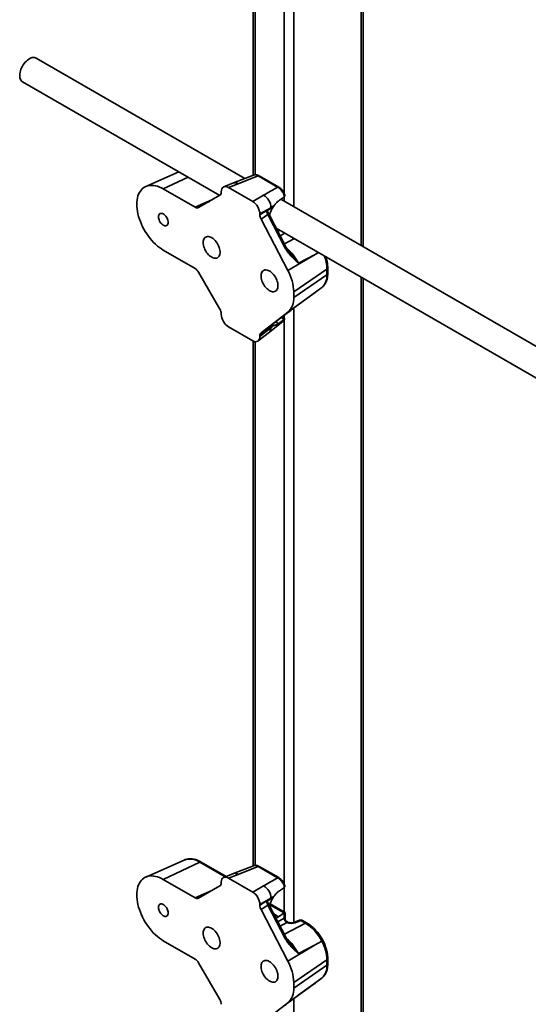
# Model space of a CAD drawing. Units: inches. Extents: x 0.2 to 8.4, y 0.1 to 10.9.
# Drawn here: x 6.3 to 6.9, y 8.1 to 9.2 of the extents above; entities that cross this region are included whole.
import ezdxf

# ---------------------------------------------------------------- set-up
doc = ezdxf.new("R2010")
doc.units = ezdxf.units.IN
doc.header["$MEASUREMENT"] = 0

msp = doc.modelspace()

# ---------------------------------------------------------------- linework, layer by layer
at = {"color": 8, "linetype": 'Continuous', "lineweight": 35}
for p, q in [((6.7279939, 9.50439724), (6.7279939, 8.98660141)), ((6.60645993, 9.47888448), (6.60645993, 9.06766687)), ((6.63960555, 9.45974992), (6.63960555, 9.04677378)), ((6.6506541, 9.45974992), (6.6506541, 9.03124872)), ((6.52978234, 9.06494313), (6.50149876, 9.05147278)), ((6.53788914, 9.03046507), (6.55695545, 9.03884308)), ((6.55235563, 9.03643385), (6.5541447, 9.03721993)), ((6.55273932, 9.03640841), (6.55254789, 9.03632419)), ((6.55254789, 9.03632419), (6.55257078, 9.03631098)), ((6.63960555, 9.0422928), (6.63960555, 9.03762691)), ((6.63267061, 9.00280998), (6.63504116, 9.0041785)), ((6.6405449, 9.00100123), (6.63521385, 8.99792372)), ((6.6399923, 8.98874313), (6.65145057, 8.99470553)), ((6.67918279, 8.97869606), (6.67513049, 8.9764494)), ((6.7279939, 8.95051798), (6.7279939, 7.36097761)), ((6.6506541, 8.91488545), (6.6506541, 8.21121195)), ((6.63316838, 8.89731167), (6.62999851, 8.8991416)), ((6.63992504, 8.90218114), (6.63652392, 8.90414456)), ((6.63960555, 8.90650718), (6.63960555, 8.90335611)), ((6.63960555, 8.90114813), (6.63960555, 8.25574992)), ((6.60645993, 8.87658769), (6.60645993, 8.27664295)), ((6.57225812, 8.26350457), (6.54317153, 8.2802959)), ((6.53788914, 8.23944115), (6.55695545, 8.24781916)), ((6.55235563, 8.24540987), (6.5541447, 8.24619601)), ((6.55273932, 8.24538443), (6.55254789, 8.24530033)), ((6.55254789, 8.24530033), (6.55257078, 8.24528712)), ((6.63960555, 8.25126888), (6.63960555, 8.22350157)), ((6.63973107, 8.22210829), (6.62329473, 8.23159679)), ((6.63342987, 8.21777316), (6.62788973, 8.22097142)), ((6.63267061, 8.21178613), (6.63995075, 8.21598872)), ((6.64270237, 8.21122276), (6.63521385, 8.20689986)), ((6.6399923, 8.19771921), (6.66432456, 8.21038071)), ((6.6506541, 8.12386153), (6.6506541, 7.31633029))]:
    msp.add_line(p, q, dxfattribs=at)
at = {"color": 7, "linetype": 'Continuous', "lineweight": 35}
for p, q in [((6.73028212, 8.98528042), (6.73028212, 9.50758633)), ((6.6041717, 9.48207358), (6.6041717, 9.06706311)), ((6.59491909, 9.06342388), (6.35601208, 9.20134196)), ((6.34038835, 9.17427793), (6.56597315, 9.04405059)), ((6.51922297, 9.0710389), (6.4813866, 9.05429617)), ((6.58196043, 9.05832698), (6.57073355, 9.05393163)), ((6.5869548, 9.05736399), (6.57604489, 9.05309284)), ((6.6047422, 9.06728749), (6.58195901, 9.05832639)), ((6.63228346, 9.05355512), (6.60999088, 9.06642435)), ((6.63356764, 9.05360497), (6.61127505, 9.0664742)), ((6.50149876, 9.05147278), (6.53788914, 9.03046507)), ((6.56779002, 9.04773202), (6.56779002, 9.04832578)), ((6.57604489, 9.05309284), (6.60372932, 9.03711096)), ((6.54178052, 9.0300799), (6.56617815, 9.04416898)), ((6.60372932, 9.03711096), (6.61622675, 9.04432532)), ((7.24678316, 8.68711077), (6.63601334, 9.03970068)), ((6.63992504, 9.04252403), (6.64011753, 9.04268284)), ((6.62448162, 9.03002739), (6.61198419, 9.02281303)), ((6.61198419, 9.02194215), (6.62448162, 9.03002739)), ((6.62760526, 9.03145915), (6.61979319, 9.02640516)), ((6.62819991, 9.03232855), (6.62760526, 9.03145915)), ((6.61198419, 9.02281303), (6.61198419, 9.02194215)), ((6.62109445, 9.0220674), (6.61331334, 9.01703338)), ((6.61331334, 9.01703338), (6.64398299, 8.9581088)), ((6.64106042, 8.98370749), (6.62109445, 9.0220674)), ((6.64219762, 8.98450614), (6.62223166, 9.02286604)), ((6.63063415, 9.00672259), (7.21783722, 8.66773747)), ((6.53788914, 8.96029362), (6.50149876, 8.98130134)), ((6.67513049, 8.9764494), (6.64398299, 8.9581088)), ((6.67513049, 8.9764494), (6.65613427, 8.96656454)), ((6.56617815, 8.91392791), (6.54178052, 8.95618578)), ((6.68868097, 8.95963306), (6.65065409, 8.93347115)), ((6.68868097, 8.9532538), (6.68868097, 8.95963306)), ((6.68959486, 8.9547033), (6.68959486, 8.96108257)), ((6.68868097, 8.9532538), (6.65065409, 8.92709189)), ((6.73028212, 7.3641667), (6.73028212, 8.94919699)), ((6.67513049, 8.93289008), (6.64398299, 8.91015641)), ((6.65065409, 8.93347115), (6.65065409, 8.92709189)), ((6.65591498, 8.9188421), (6.68289152, 8.93855851)), ((6.65613427, 8.91900615), (6.67513049, 8.93289008)), ((6.68288637, 8.93856681), (6.6831241, 8.93873212)), ((6.65606339, 8.9189566), (6.65593381, 8.91886209)), ((6.56779002, 8.90790996), (6.56779002, 8.90850372)), ((6.64398299, 8.91015641), (6.61331334, 8.88664238)), ((6.62109445, 8.89231494), (6.64106042, 8.90762264)), ((6.62281673, 8.88756992), (6.63865964, 8.90017725)), ((6.64044061, 8.90287406), (6.63726099, 8.90470961)), ((6.64011753, 8.90231241), (6.63992504, 8.90218114)), ((6.640426, 8.90284682), (6.64055665, 8.90273164)), ((6.60372932, 8.87763028), (6.57604489, 8.89361215)), ((6.62448162, 8.89237893), (6.61198419, 8.88326809)), ((6.61198419, 8.88239721), (6.62448162, 8.89237893)), ((6.61331334, 8.88664238), (6.62109445, 8.89231494)), ((6.61979319, 8.8894955), (6.62760526, 8.89519055)), ((6.62760526, 8.89519055), (6.62819991, 8.89519218)), ((6.6041717, 8.87738846), (6.6041717, 8.27603919)), ((6.61005451, 8.87737671), (6.62281792, 8.88757089)), ((6.61198419, 8.88326809), (6.61198419, 8.88239721)), ((6.52547275, 8.28278053), (6.4813866, 8.26327231)), ((6.54317153, 8.2802959), (6.50149876, 8.26044887)), ((6.57334711, 8.26393091), (6.54488376, 8.28036245)), ((6.6047422, 8.27626357), (6.58195901, 8.26730247)), ((6.63228346, 8.2625312), (6.60999088, 8.27540043)), ((6.63356764, 8.26258111), (6.61127505, 8.27545034)), ((6.50149876, 8.26044887), (6.53788914, 8.23944115)), ((6.56779002, 8.25670816), (6.56779002, 8.25730186)), ((6.58196043, 8.26730307), (6.57073355, 8.26290771)), ((6.5869548, 8.26634013), (6.57604489, 8.26206886)), ((6.57604489, 8.26206886), (6.60372932, 8.24608698)), ((6.54178052, 8.23905604), (6.56617815, 8.25314506)), ((6.60372932, 8.24608698), (6.61622675, 8.2533014)), ((6.63992504, 8.25150011), (6.64011753, 8.25165892)), ((6.62448162, 8.23900353), (6.61198419, 8.23178911)), ((6.61198419, 8.23091829), (6.62448162, 8.23900353)), ((6.62760526, 8.24043523), (6.61979319, 8.23538124)), ((6.62819991, 8.24130469), (6.62760526, 8.24043523)), ((6.61198419, 8.23178911), (6.61198419, 8.23091829)), ((6.62109445, 8.23104348), (6.61331334, 8.22600946)), ((6.61331334, 8.22600946), (6.64398299, 8.16708494)), ((6.64106042, 8.19268357), (6.62109445, 8.23104348)), ((6.64219762, 8.19348216), (6.62223166, 8.23184212)), ((6.64086463, 8.22277476), (6.62366318, 8.23270494)), ((6.63995075, 8.21598872), (6.63995075, 8.22224733)), ((6.64086463, 8.21559407), (6.64086463, 8.22277476)), ((6.63342987, 8.21777316), (6.63973107, 8.22210829)), ((6.64358514, 8.21176816), (6.64281792, 8.21221106)), ((6.65728534, 8.21380428), (6.65075417, 8.21124726)), ((6.65895013, 8.2134833), (6.65241895, 8.21092634)), ((6.66432456, 8.21038071), (6.65895013, 8.2134833)), ((6.66603679, 8.21044726), (6.66066236, 8.21354985)), ((6.53788914, 8.16926964), (6.50149876, 8.19027736)), ((6.68299857, 8.18978772), (6.68299787, 8.18978733)), ((6.67513049, 8.18542548), (6.64398299, 8.16708494)), ((6.67513049, 8.18542548), (6.65613427, 8.17554062)), ((6.68868097, 8.16860909), (6.65065409, 8.14244718)), ((6.68868097, 8.16222988), (6.68868097, 8.16860909)), ((6.68959486, 8.16367938), (6.68959486, 8.17005859)), ((6.56617815, 8.12290399), (6.54178052, 8.16516192)), ((6.68868097, 8.16222988), (6.65065409, 8.13606797)), ((6.65591498, 8.12781812), (6.68289152, 8.14753459)), ((6.68288637, 8.14754289), (6.6831241, 8.1477082)), ((6.67513049, 8.14186611), (6.64398299, 8.11913255)), ((6.65065409, 8.14244718), (6.65065409, 8.13606797)), ((6.65613427, 8.12798229), (6.67513049, 8.14186611)), ((6.65606339, 8.12793262), (6.65593381, 8.12783823)), ((6.64398299, 8.11913255), (6.61331334, 8.0956184))]:
    msp.add_line(p, q, dxfattribs=at)
at = {"color": 7, "linetype": 'Continuous', "lineweight": 35, "flags": 128}
for points in [[(6.35601208, 9.20134196), (6.35510247, 9.20175695), (6.35398997, 9.20201866), (6.3527897, 9.20206502), (6.35151986, 9.2018953), (6.35019969, 9.20151198), (6.34884922, 9.20092099), (6.34748891, 9.20013126), (6.34613939, 9.19915472), (6.34482109, 9.19800627), (6.34355403, 9.1967032), (6.3423574, 9.19526535), (6.34124934, 9.19371444), (6.34024664, 9.19207407), (6.33936452, 9.19036904), (6.33861633, 9.1886253), (6.33801343, 9.18686913), (6.33756494, 9.18512715), (6.33727768, 9.1834259), (6.337156, 9.18179113), (6.33720172, 9.1802475), (6.33741418, 9.17881869), (6.33779014, 9.17752606), (6.33832391, 9.17638932), (6.33900739, 9.17542571), (6.33983023, 9.17464985), (6.34038835, 9.17427793)], [(6.50149876, 8.98130134), (6.49922819, 8.98271019), (6.49697033, 8.98430739), (6.4947378, 8.98608398), (6.49254307, 8.98803012), (6.49039842, 8.99013477), (6.48831585, 8.99238621), (6.48630701, 8.99477185), (6.48438313, 8.9972785), (6.48255496, 8.99989193), (6.48083273, 9.00259761), (6.47922608, 9.00538041), (6.47774399, 9.00822482), (6.47639474, 9.01111482), (6.47518588, 9.0140343), (6.47412417, 9.01696693), (6.47321556, 9.01989631), (6.47246512, 9.02280613), (6.47187704, 9.02567994), (6.47145462, 9.02850195), (6.47120022, 9.03125606), (6.47111526, 9.03392708), (6.47120022, 9.03650002), (6.47145462, 9.03896041), (6.47187704, 9.04129457), (6.47246512, 9.04348952), (6.47321556, 9.0455329), (6.47412417, 9.04741323), (6.47518588, 9.04912003), (6.47639474, 9.0506438), (6.47774399, 9.05197598), (6.47922608, 9.05310909), (6.48083273, 9.054037), (6.48255496, 9.05475424), (6.48438313, 9.05525691), (6.48630701, 9.05554217), (6.48831585, 9.05560858), (6.49039842, 9.05545554), (6.49254307, 9.05508403), (6.4947378, 9.05449618), (6.49697033, 9.05369514), (6.49922819, 9.05268547), (6.50149876, 9.05147278)], [(6.50704513, 9.01318521), (6.50696087, 9.01434605), (6.50671064, 9.0155688), (6.50630206, 9.01681651), (6.50574752, 9.01805122), (6.5050639, 9.0192352), (6.50427194, 9.02033273), (6.50339573, 9.0213104), (6.50246187, 9.02213848), (6.50149876, 9.02279184), (6.50053564, 9.02325047), (6.49960179, 9.0235006), (6.49872557, 9.02353458), (6.49793362, 9.02335142), (6.49724999, 9.02295674), (6.49669546, 9.02236227), (6.49628688, 9.02158631), (6.49603665, 9.02065246), (6.49595239, 9.01958891), (6.49603665, 9.01842808), (6.49628688, 9.01720521), (6.49669546, 9.0159575), (6.49724999, 9.0147229), (6.49793362, 9.01353881), (6.49872557, 9.01244128), (6.49960179, 9.01146361), (6.50053564, 9.01063565), (6.50149876, 9.00998229), (6.50246187, 9.00952366), (6.50339573, 9.00927341), (6.50427194, 9.00923943), (6.5050639, 9.00942259), (6.50574752, 9.00981738), (6.50630206, 9.01041173), (6.50671064, 9.0111877), (6.50696087, 9.01212166), (6.50704513, 9.01318521)], [(6.547074, 8.99007704), (6.54716026, 8.98853925), (6.54741749, 8.98692934), (6.54784112, 8.98527596), (6.54842357, 8.98360873), (6.54915445, 8.98195737), (6.55002072, 8.98035119), (6.55100692, 8.97881901), (6.55209546, 8.97738824), (6.55326691, 8.9760842), (6.55450036, 8.97493036), (6.5557738, 8.9739472), (6.55706451, 8.97315215), (6.55834946, 8.9725597), (6.55960571, 8.97218022), (6.56081085, 8.97202043), (6.56194337, 8.97208339), (6.56298307, 8.97236772), (6.56391138, 8.97286856), (6.56471174, 8.97357691), (6.56536988, 8.97448007), (6.56587404, 8.97556205), (6.56621523, 8.97680337), (6.56638736, 8.97818206), (6.56638736, 8.97967328), (6.56621523, 8.9812507), (6.56587404, 8.98288596), (6.56536988, 8.98454991), (6.56471174, 8.98621293), (6.56391138, 8.98784537), (6.56298307, 8.98941802), (6.56194337, 8.99090287), (6.56081085, 8.99227329), (6.55960571, 8.99350504), (6.55834946, 8.994576), (6.55706451, 8.995467), (6.5557738, 8.9961623), (6.55450036, 8.99664942), (6.55326691, 8.99691957), (6.55209546, 8.99696818), (6.55100692, 8.99679408), (6.55002072, 8.99640055), (6.54915445, 8.99579468), (6.54842357, 8.99498705), (6.54784112, 8.9939923), (6.54741749, 8.99282814), (6.54716026, 8.99151523), (6.547074, 8.99007704)], [(6.63270021, 8.94064608), (6.63261395, 8.94218386), (6.63235672, 8.94379377), (6.6319331, 8.94544703), (6.63135065, 8.94711426), (6.63061977, 8.94876575), (6.62975349, 8.9503718), (6.62876729, 8.95190398), (6.62767875, 8.95333488), (6.6265073, 8.95463879), (6.62527385, 8.95579275), (6.62400041, 8.95677591), (6.6227097, 8.95757085), (6.62142475, 8.95816341), (6.6201685, 8.95854289), (6.61896336, 8.95870256), (6.61783084, 8.95863972), (6.61679114, 8.95835527), (6.61586283, 8.95785443), (6.61506247, 8.95714608), (6.61440433, 8.95624293), (6.61390017, 8.95516107), (6.61355898, 8.95391974), (6.61338685, 8.95254106), (6.61338685, 8.95104983), (6.61355898, 8.94947241), (6.61390017, 8.94783715), (6.61440433, 8.94617308), (6.61506247, 8.94451006), (6.61586283, 8.94287762), (6.61679114, 8.94130498), (6.61783084, 8.93982024), (6.61896336, 8.9384497), (6.6201685, 8.93721807), (6.62142475, 8.93614711), (6.6227097, 8.93525599), (6.62400041, 8.93456082), (6.62527385, 8.93407369), (6.6265073, 8.93380342), (6.62767875, 8.93375493), (6.62876729, 8.93392891), (6.62975349, 8.93432244), (6.63061977, 8.93492844), (6.63135065, 8.93573594), (6.6319331, 8.93673069), (6.63235672, 8.93789497), (6.63261395, 8.93920788), (6.63270021, 8.94064608)], [(6.52547275, 8.28278053), (6.52544123, 8.28276652), (6.52540429, 8.28275)], [(6.50149876, 8.19027736), (6.49922819, 8.19168627), (6.49697033, 8.19328348), (6.4947378, 8.19506007), (6.49254307, 8.19700614), (6.49039842, 8.19911085), (6.48831585, 8.20136229), (6.48630701, 8.20374799), (6.48438313, 8.20625458), (6.48255496, 8.20886801), (6.48083273, 8.21157369), (6.47922608, 8.21435649), (6.47774399, 8.21720084), (6.47639474, 8.2200909), (6.47518588, 8.22301038), (6.47412417, 8.22594301), (6.47321556, 8.2288724), (6.47246512, 8.23178221), (6.47187704, 8.23465608), (6.47145462, 8.23747797), (6.47120022, 8.24023214), (6.47111526, 8.24290317), (6.47120022, 8.24547604), (6.47145462, 8.24793649), (6.47187704, 8.25027072), (6.47246512, 8.2524656), (6.47321556, 8.25450892), (6.47412417, 8.25638925), (6.47518588, 8.25809611), (6.47639474, 8.25961988), (6.47774399, 8.26095206), (6.47922608, 8.26208523), (6.48083273, 8.26301302), (6.48255496, 8.26373026), (6.48438313, 8.26423299), (6.48630701, 8.26451826), (6.48831585, 8.2645846), (6.49039842, 8.26443162), (6.49254307, 8.26406011), (6.4947378, 8.26347221), (6.49697033, 8.26267116), (6.49922819, 8.26166155), (6.50149876, 8.26044887)], [(6.50704513, 8.22216129), (6.50696087, 8.22332207), (6.50671064, 8.22454494), (6.50630206, 8.22579259), (6.50574752, 8.22702724), (6.5050639, 8.22821134), (6.50427194, 8.22930887), (6.50339573, 8.23028654), (6.50246187, 8.23111456), (6.50149876, 8.23176786), (6.50053564, 8.23222655), (6.49960179, 8.23247674), (6.49872557, 8.23251072), (6.49793362, 8.23232756), (6.49724999, 8.23193276), (6.49669546, 8.23133836), (6.49628688, 8.23056245), (6.49603665, 8.22962848), (6.49595239, 8.228565), (6.49603665, 8.22740416), (6.49628688, 8.22618135), (6.49669546, 8.22493364), (6.49724999, 8.22369899), (6.49793362, 8.22251495), (6.49872557, 8.22141736), (6.49960179, 8.22043975), (6.50053564, 8.21961167), (6.50149876, 8.21895837), (6.50246187, 8.21849968), (6.50339573, 8.21824955), (6.50427194, 8.21821551), (6.5050639, 8.21839873), (6.50574752, 8.21879347), (6.50630206, 8.21938787), (6.50671064, 8.22016384), (6.50696087, 8.22109774), (6.50704513, 8.22216129)], [(6.547074, 8.19905312), (6.54716026, 8.19751533), (6.54741749, 8.19590543), (6.54784112, 8.1942521), (6.54842357, 8.19258481), (6.54915445, 8.19093345), (6.55002072, 8.18932733), (6.55100692, 8.18779516), (6.55209546, 8.18636432), (6.55326691, 8.18506034), (6.55450036, 8.18390644), (6.5557738, 8.18292322), (6.55706451, 8.18212829), (6.55834946, 8.18153578), (6.55960571, 8.18115625), (6.56081085, 8.18099657), (6.56194337, 8.18105947), (6.56298307, 8.18134386), (6.56391138, 8.1818447), (6.56471174, 8.182553), (6.56536988, 8.18345621), (6.56587404, 8.18453813), (6.56621523, 8.18577945), (6.56638736, 8.18715808), (6.56638736, 8.18864936), (6.56621523, 8.19022673), (6.56587404, 8.19186204), (6.56536988, 8.19352605), (6.56471174, 8.19518907), (6.56391138, 8.19682151), (6.56298307, 8.19839416), (6.56194337, 8.19987895), (6.56081085, 8.20124943), (6.55960571, 8.20248112), (6.55834946, 8.20355208), (6.55706451, 8.20444308), (6.5557738, 8.20513838), (6.55450036, 8.2056255), (6.55326691, 8.20589571), (6.55209546, 8.2059442), (6.55100692, 8.20577016), (6.55002072, 8.20537669), (6.54915445, 8.20477076), (6.54842357, 8.20396319), (6.54784112, 8.20296844), (6.54741749, 8.20180416), (6.54716026, 8.20049125), (6.547074, 8.19905312)], [(6.68299787, 8.18978733), (6.67532959, 8.18553581), (6.67513049, 8.18542548)], [(6.63270021, 8.14962216), (6.63261395, 8.15115989), (6.63235672, 8.15276979), (6.6319331, 8.15442318), (6.63135065, 8.15609041), (6.63061977, 8.15774183), (6.62975349, 8.15934794), (6.62876729, 8.16088006), (6.62767875, 8.1623109), (6.6265073, 8.16361493), (6.62527385, 8.16476883), (6.62400041, 8.165752), (6.6227097, 8.16654693), (6.62142475, 8.16713949), (6.6201685, 8.16751897), (6.61896336, 8.16767871), (6.61783084, 8.1676158), (6.61679114, 8.16733142), (6.61586283, 8.16683057), (6.61506247, 8.16612222), (6.61440433, 8.16521907), (6.61390017, 8.16413715), (6.61355898, 8.16289576), (6.61338685, 8.16151714), (6.61338685, 8.16002585), (6.61355898, 8.15844849), (6.61390017, 8.15681323), (6.61440433, 8.15514922), (6.61506247, 8.15348614), (6.61586283, 8.15185377), (6.61679114, 8.15028112), (6.61783084, 8.14879632), (6.61896336, 8.14742584), (6.6201685, 8.14619409), (6.62142475, 8.14512319), (6.6227097, 8.14423213), (6.62400041, 8.14353684), (6.62527385, 8.14304977), (6.6265073, 8.14277957), (6.62767875, 8.14273101), (6.62876729, 8.14290505), (6.62975349, 8.14329858), (6.63061977, 8.14390452), (6.63135065, 8.14471202), (6.6319331, 8.14570683), (6.63235672, 8.14687105), (6.63261395, 8.14818396), (6.63270021, 8.14962216)]]:
    msp.add_lwpolyline(points, dxfattribs=at)
at = {"color": 8, "linetype": 'Continuous', "lineweight": 35, "flags": 128}
msp.add_lwpolyline([(6.64310469, 8.21193379), (6.64338683, 8.21186146), (6.64357292, 8.21177512)], dxfattribs=at)
at = {"color": 8, "linetype": 'Continuous', "lineweight": 35}
for centre, radius, start, end in [((6.58353457, 9.0530583), 0.00549882, 51.53806541, 106.63468705), ((6.61067959, 9.06524828), 0.00136288, 64.09296314, 120.35347816), ((6.63297161, 9.05238103), 0.0013609, 63.71175019, 120.3751682), ((6.61957204, 9.02544416), 0.00370408, 294.26831141, 315.89153938), ((6.63978547, 8.98673186), 0.00328211, 292.85817109, 317.30181962), ((6.64470674, 8.95879738), 0.04398217, 1.08872061, 21.60548327), ((6.68778224, 8.96121245), 0.00181719, 299.64173137, 355.93883253), ((6.68778195, 8.95483347), 0.00181758, 299.6451091, 355.89330748), ((6.61916604, 8.89152639), 0.00538352, 312.71446876, 9.11182625), ((6.53187567, 8.26411126), 0.01973675, 55.08736408, 108.9301832), ((6.54408992, 8.278727), 0.00181793, 64.10831391, 120.34346257), ((6.5835346, 8.26203426), 0.00549893, 51.53943281, 106.63464428), ((6.61067966, 8.27422403), 0.0013632, 64.10276464, 120.34901184), ((6.63297155, 8.26135743), 0.00136059, 63.70211917, 120.37949047), ((6.61957042, 8.23442253), 0.00370684, 294.27645171, 315.88339908), ((6.65128806, 8.20954315), 0.00178666, 50.73041824, 107.0004039), ((6.65782083, 8.21210385), 0.00178275, 50.69415465, 107.48005354), ((6.65986852, 8.2119144), 0.00181793, 64.10831391, 120.34346257), ((6.66524281, 8.20881236), 0.00181739, 64.05768733, 120.34845097), ((6.6397861, 8.19570722), 0.0032812, 292.85301889, 317.30293091), ((6.68778224, 8.17018847), 0.00181719, 299.64173137, 355.93883253), ((6.68778195, 8.16380955), 0.00181758, 299.6451091, 355.89330748)]:
    msp.add_arc(centre, radius, start, end, dxfattribs=at)
at = {"color": 7, "linetype": 'Continuous', "lineweight": 35}
for centre, radius, start, end in [((6.55089507, 9.03364967), 0.00314402, 58.28450622, 62.31881119), ((6.60871467, 9.03045631), 0.01577279, 358.44173929, 61.55802707), ((6.59597765, 8.93188848), 0.05469935, 1.65803282, 28.64318959), ((6.67066488, 8.95184546), 0.01807106, 313.03714116, 4.46978097), ((6.63012096, 8.92539849), 0.02060284, 312.2851861, 4.71458896), ((6.5509124, 8.24265319), 0.00311163, 58.29098061, 62.36621019), ((6.60871467, 8.23943239), 0.01577278, 358.44193338, 61.55804079), ((6.64522245, 8.21585503), 0.0052734, 178.54733382, 241.45262736), ((6.64521398, 8.2158807), 0.00523664, 178.67292021, 242.03524933), ((6.6447331, 8.21557236), 0.00398634, 174.11034355, 245.88956484), ((6.6587094, 8.21016683), 0.00390625, 60.00268827, 111.38039294), ((6.64113149, 8.16720101), 0.04757033, 1.69619567, 28.34623327), ((6.59597744, 8.14086457), 0.05469955, 1.65795131, 28.64313058), ((6.67066505, 8.16082153), 0.01807089, 313.03690327, 4.46986031), ((6.63012113, 8.13437456), 0.02060267, 312.28497144, 4.71466546)]:
    msp.add_arc(centre, radius, start, end, dxfattribs=at)
for centre, major_axis, ratio, start_param, end_param in [((6.57216578, 9.06500485), (0.29358318, 0.11446913), 0.0396649789, 4.7473142305, 4.8261077891), ((6.56224465, 9.0509535), (-0.0039393, 0.00678119), 0.5755565807, 3.1401098477, 3.9223566229), ((6.57610808, 9.04345092), (-0.00590358, 0.01022639), 0.5730122157, 5.5016652876, 7.0648654179), ((6.62944344, 9.03594876), (0.2292596, 0.13190416), 0.0523898691, 1.52828051, 1.5983182418), ((6.60366613, 9.027542), (-0.00585889, 0.01014902), 0.5817841917, 3.9308714307, 5.4940715609), ((6.53787169, 9.03687872), (-0.0039024, 0.00680249), 0.5755559939, 2.3609901864, 3.1432369616), ((6.62509101, 9.02365083), (-0.00379475, 0.00684347), 0.5461536452, 0.8813119404, 1.5000273693), ((6.63342987, 9.02315035), (0.00772027, 0.01582648), 0.525015848, 1.2879785505, 1.9247447265), ((6.62872123, 9.02599941), (0.22924567, 0.14189154), 0.0209803401, 1.5600851453, 1.5763045082), ((6.61752957, 9.01875893), (-0.00392827, 0.00675993), 0.5790086334, 0.7835860057, 1.4905846437), ((6.53787169, 8.95390006), (-0.00388986, 0.0067812), 0.5792007504, 4.7172205783, 5.4994673535), ((6.66400645, 8.96830107), (-0.01794032, 0.0303649), 0.5727682731, 3.1975576592, 3.2041256132), ((6.56224465, 8.91168487), (-0.00392711, 0.00675969), 0.5792013484, 3.9254741614, 4.7077209366), ((6.57610808, 8.90318107), (-0.00585889, 0.01014902), 0.5817841917, 0.7892787771, 2.3524789073), ((6.62509101, 8.88556124), (-0.00363088, 0.00698671), 0.5577690766, 0.0985131052, 0.7172285341), ((6.62872123, 8.88820773), (0.22923749, 0.17347848), 0.0204694528, 1.5575809029, 1.5738002658), ((6.63342987, 8.91151391), (0.00772027, 0.01582648), 0.525015848, 3.1258000894, 3.3509685226), ((6.60366613, 8.88727215), (-0.00590358, 0.01022639), 0.5730122157, 2.360072634, 3.9232727643), ((6.61752957, 8.88004883), (-0.00393917, 0.00677918), 0.5757472004, 0.0737991824, 0.7807978204), ((6.57216578, 8.27398093), (0.29358318, 0.11446913), 0.0396649789, 4.7473142305, 4.8261077891), ((6.56224465, 8.25992959), (-0.0039393, 0.00678119), 0.5755565807, 3.1401098477, 3.9223566229), ((6.57610808, 8.25242701), (-0.00590358, 0.01022639), 0.5730122157, 5.5016652876, 7.0648654179), ((6.62944344, 8.24492485), (0.2292596, 0.13190416), 0.0523898691, 1.52828051, 1.5983182418), ((6.60366613, 8.23651808), (-0.00585889, 0.01014902), 0.5817841917, 3.9308714307, 5.4940715609), ((6.53787169, 8.24585481), (-0.0039024, 0.00680249), 0.5755559939, 2.3609901864, 3.1432369616), ((6.62509101, 8.23262692), (-0.00379475, 0.00684347), 0.5461536452, 0.8813119404, 1.5000273693), ((6.63342987, 8.23212644), (0.00772027, 0.01582648), 0.525015848, 1.2879785505, 1.9247447265), ((6.62872123, 8.2349755), (0.22924567, 0.14189154), 0.0209803401, 1.5600851453, 1.5763045082), ((6.61752957, 8.22773502), (-0.00392827, 0.00675993), 0.5790086334, 0.7835860057, 1.4905846437), ((6.63973107, 8.2189187), (0.00171562, 0.003517), 0.525015848, 0.6614107471, 0.7486772097), ((6.63695838, 8.22051934), (0.00390625, 0.0022554), 0.0000703729, 0.0000406313, 0.6980910722), ((6.63342987, 8.23212644), (0.00772027, 0.01582648), 0.525015848, 3.6173487499, 3.8902698633), ((6.63695838, 8.21748686), (0.00389896, -0.00050753), 0.4700770378, 5.6461679007, 5.6573954429), ((6.63671765, 8.21417041), (0.00780726, -0.00054511), 0.5249219966, 5.6216877072, 5.6329152494), ((6.64739718, 8.21433258), (0.00780726, -0.00054511), 0.5249219966, 4.1132910847, 5.447154782), ((6.66400645, 8.18149453), (-0.01738037, 0.03057773), 0.5870821221, 4.6505068336, 5.5012226848), ((6.53787169, 8.16287615), (-0.00388986, 0.0067812), 0.5792007504, 4.7172205783, 5.4994673535), ((6.66400645, 8.17727716), (-0.01794032, 0.0303649), 0.5727682731, 3.1975576592, 3.2041256132), ((6.56224465, 8.12066096), (-0.00392711, 0.00675969), 0.5792013484, 3.9254741614, 4.7077209366)]:
    msp.add_ellipse(centre, major_axis=major_axis, ratio=ratio, start_param=start_param, end_param=end_param, dxfattribs=at)
at = {"color": 8, "linetype": 'Continuous', "lineweight": 35}
for centre, major_axis, ratio, start_param, end_param in [((6.63749481, 8.9587229), (-0.01762971, 0.03044419), 0.5717082066, 4.6397076708, 5.2759281776), ((6.63749481, 8.94892443), (-0.01719353, 0.03086831), 0.5778157414, 3.2145328563, 3.2262098571), ((6.63695838, 8.21108326), (0.00373857, 0.00497098), 0.2277624475, 5.9891214981, 6.2122463028), ((6.63695838, 8.21108326), (0.00617394, 0.00075287), 0.2276700627, 0.0708702507, 0.2873220239), ((6.63749481, 8.16769899), (-0.01762971, 0.03044419), 0.5717082066, 4.6397076708, 5.2759281776), ((6.63749481, 8.15790052), (-0.01719353, 0.03086831), 0.5778157414, 3.2145328563, 3.2262098571)]:
    msp.add_ellipse(centre, major_axis=major_axis, ratio=ratio, start_param=start_param, end_param=end_param, dxfattribs=at)
for points, knots in [([(6.60999088, 9.06642435), (6.60954225, 9.06666709), (6.60863206, 9.06715956), (6.60730089, 9.06753788), (6.60604335, 9.06760489), (6.60518629, 9.0675033), (6.60479888, 9.06729456), (6.60475045, 9.06726846)], [0, 0, 0, 0, 0.2377113834, 0.4822719404, 0.7201917387, 0.9650179554, 1, 1, 1, 1]), ([(6.55193985, 9.03594667), (6.55195305, 9.03599038), (6.5519808, 9.03608222), (6.55208247, 9.03623328), (6.55220147, 9.03635485), (6.55230969, 9.0364103), (6.55235563, 9.03643385)], [0, 0, 0, 0, 0.2841243146, 0.5969876336, 0.8288939581, 1, 1, 1, 1]), ([(6.65613427, 8.96656454), (6.65612258, 8.96657995), (6.65592806, 8.96683632), (6.65493657, 8.96813057), (6.65303666, 8.97051929), (6.65033414, 8.97374735), (6.64828136, 8.97611395), (6.64718703, 8.97739244), (6.64703422, 8.97757096)], [0, 0, 0, 0, 0.0041182371, 0.068516996, 0.3466304731, 0.6487913606, 0.950956665, 1, 1, 1, 1]), ([(6.63864408, 8.90019549), (6.63889046, 8.90040436), (6.63952172, 8.90093951), (6.63989186, 8.90179239), (6.64011753, 8.90231241)], [0, 0, 0, 0, 0.3902918779, 1, 1, 1, 1]), ([(6.60999088, 8.27540043), (6.60954225, 8.27564317), (6.60863206, 8.27613565), (6.60730091, 8.27651392), (6.60604328, 8.27658114), (6.60518637, 8.27647922), (6.60479888, 8.27627062), (6.60475045, 8.27624454)], [0, 0, 0, 0, 0.2377113495, 0.4822718716, 0.7201879623, 0.9650241418, 1, 1, 1, 1]), ([(6.55193985, 8.24492275), (6.55195305, 8.24496644), (6.5519808, 8.24505824), (6.55208246, 8.24520921), (6.55220148, 8.24533107), (6.55230969, 8.24538638), (6.55235563, 8.24540987)], [0, 0, 0, 0, 0.2841334515, 0.5969935968, 0.8288838788, 1, 1, 1, 1]), ([(6.68299857, 8.18978772), (6.68325819, 8.18994488), (6.68377741, 8.19025919), (6.68413656, 8.19052179), (6.6841, 8.19055069), (6.6840867, 8.1905612)], [0, 0, 0, 0, 0.3889298783, 0.7778565915, 1, 1, 1, 1]), ([(6.65613427, 8.17554062), (6.65612258, 8.17555603), (6.65592806, 8.1758124), (6.65493657, 8.17710666), (6.65303665, 8.17949536), (6.65033418, 8.18272345), (6.64828129, 8.18508994), (6.64718703, 8.1863685), (6.64703422, 8.18654705)], [0, 0, 0, 0, 0.0041182379, 0.0685170096, 0.3466305421, 0.6487914897, 0.9509535791, 1, 1, 1, 1])]:
    msp.add_open_spline(points, degree=3, knots=knots, dxfattribs=at)
at = {"color": 7, "linetype": 'Continuous', "lineweight": 35}
for points, knots in [([(6.61127051, 9.06645134), (6.61099176, 9.06661298), (6.61029497, 9.06701705), (6.60918795, 9.06741538), (6.60797467, 9.06768321), (6.60683645, 9.06773577), (6.60584398, 9.06764181), (6.6052587, 9.06744737), (6.60502058, 9.06736826)], [0, 0, 0, 0, 0.1397909427, 0.34943465, 0.5327610082, 0.7106105881, 0.8822590038, 1, 1, 1, 1]), ([(6.64011753, 9.04268284), (6.63987081, 9.04352482), (6.63944721, 9.04497039), (6.63847204, 9.04698038), (6.63745232, 9.04866673), (6.63627482, 9.05021596), (6.63499786, 9.05157015), (6.63365447, 9.05271711), (6.63274047, 9.05327578), (6.63228346, 9.05355512)], [0, 0, 0, 0, 0.1905790324, 0.3271989382, 0.4638136907, 0.5999368926, 0.7360590331, 0.8680291344, 1, 1, 1, 1]), ([(6.64026193, 9.04524121), (6.64015098, 9.04554368), (6.63986404, 9.04632588), (6.63924187, 9.04755556), (6.63843355, 9.04890458), (6.63750672, 9.05016638), (6.63648534, 9.05132972), (6.63537339, 9.05235724), (6.63439439, 9.05312144), (6.63377177, 9.053465), (6.63356302, 9.05358019)], [0, 0, 0, 0, 0.0872259818, 0.2255754681, 0.3651134212, 0.5045423966, 0.6437723456, 0.7859536445, 0.9282344304, 1, 1, 1, 1]), ([(6.63316838, 9.03765455), (6.63256183, 9.03717029), (6.63133127, 9.03618781), (6.62970487, 9.03433239), (6.62866731, 9.03295088), (6.62819991, 9.03232855)], [0, 0, 0, 0, 0.348174605, 0.7063707443, 1, 1, 1, 1]), ([(6.63992504, 9.04252403), (6.63920074, 9.0419992), (6.63695592, 9.04037263), (6.63469787, 9.03875217), (6.63316838, 9.03765455)], [0, 0, 0, 0, 0.322653776, 1, 1, 1, 1]), ([(6.64026058, 9.04524063), (6.64029658, 9.045161), (6.64050034, 9.04471036), (6.64059565, 9.04399793), (6.64050107, 9.04317657), (6.64024581, 9.04284797), (6.64011753, 9.04268284)], [0, 0, 0, 0, 0.09036457, 0.5114304403, 0.7544788789, 1, 1, 1, 1]), ([(6.61979319, 9.02640516), (6.61981975, 9.02641846), (6.6198886, 9.02645294), (6.62007911, 9.02642069), (6.62059022, 9.02596685), (6.62115294, 9.02524654), (6.62148876, 9.0244514), (6.62158858, 9.02421505)], [0, 0, 0, 0, 0.0242242497, 0.0627950095, 0.2039197985, 0.7633713715, 1, 1, 1, 1]), ([(6.62223166, 9.02286604), (6.6221308, 9.02306332), (6.62190085, 9.02351312), (6.6217183, 9.02396991), (6.62161582, 9.02422636)], [0, 0, 0, 0, 0.4385777799, 1, 1, 1, 1]), ([(6.65613427, 8.96656454), (6.6561212, 8.96657602), (6.65589632, 8.96677353), (6.65475357, 8.96777648), (6.65261119, 8.96968823), (6.64971821, 8.97242591), (6.64704037, 8.97523335), (6.64471607, 8.97801932), (6.64272782, 8.98073854), (6.6416154, 8.9827193), (6.64106042, 8.98370749)], [0, 0, 0, 0, 0.0023337861, 0.0401641963, 0.2039133381, 0.3867340304, 0.5694528647, 0.7130499214, 0.8568411196, 1, 1, 1, 1]), ([(6.64704487, 8.97758003), (6.64681226, 8.97784294), (6.64602897, 8.97872825), (6.64484628, 8.98025403), (6.64356845, 8.98208858), (6.64269934, 8.98347937), (6.64229482, 8.98428597), (6.64218744, 8.98450008)], [0, 0, 0, 0, 0.1267002004, 0.4266525525, 0.6863767118, 0.9167507229, 1, 1, 1, 1]), ([(6.68959486, 8.96108257), (6.68959014, 8.96149489), (6.68957659, 8.96267753), (6.68942817, 8.96467959), (6.68910295, 8.9670934), (6.68861645, 8.96954152), (6.68803773, 8.97184443), (6.68755508, 8.97332787), (6.68734078, 8.97398651)], [0, 0, 0, 0, 0.1005956206, 0.2885312656, 0.4762067893, 0.6636032457, 0.8506403928, 1, 1, 1, 1]), ([(6.68305018, 8.93867965), (6.68330598, 8.93888734), (6.68400891, 8.93945805), (6.68505211, 8.94053206), (6.68614144, 8.9419293), (6.68709075, 8.94348155), (6.68789845, 8.94518113), (6.68855753, 8.94702276), (6.68906305, 8.9489964), (6.68940669, 8.95109074), (6.68957239, 8.9530053), (6.68958864, 8.95423266), (6.68959486, 8.9547033)], [0, 0, 0, 0, 0.05946211338, 0.1633973707, 0.26800962387, 0.37404426655, 0.48184185451, 0.59150130569, 0.70286451252, 0.81560169802, 0.92928998048, 1, 1, 1, 1]), ([(6.67513049, 8.93289008), (6.67519686, 8.93293854), (6.67781977, 8.9348535), (6.680442, 8.93676955), (6.68299787, 8.93863712)], [0, 0, 0, 0, 0.0253026855, 1, 1, 1, 1]), ([(6.64106042, 8.90762264), (6.6416154, 8.90804698), (6.64272782, 8.90889753), (6.64471607, 8.91040574), (6.64704035, 8.91216322), (6.64971831, 8.91418189), (6.65261085, 8.91635859), (6.65475435, 8.91796883), (6.65589591, 8.9188274), (6.6561212, 8.91899635), (6.65613427, 8.91900615)], [0, 0, 0, 0, 0.1431595012, 0.2869513228, 0.4305490021, 0.6132686288, 0.7960901138, 0.9598399656, 0.9976705399, 1, 1, 1, 1]), ([(6.63316838, 8.89731167), (6.63343619, 8.89750356), (6.63477525, 8.89846302), (6.63703045, 8.90008481), (6.63900989, 8.90151837), (6.63992504, 8.90218114)], [0, 0, 0, 0, 0.1184908872, 0.592454809, 1, 1, 1, 1]), ([(6.63864757, 8.90020217), (6.63878616, 8.90030507), (6.63922184, 8.90062856), (6.63980477, 8.90134671), (6.64028854, 8.90208076), (6.64047144, 8.90255679), (6.64052005, 8.90268328)], [0, 0, 0, 0, 0.165206868, 0.5193614433, 0.8722838152, 1, 1, 1, 1]), ([(6.64052499, 8.90268102), (6.64051095, 8.9026452), (6.64047669, 8.90255777), (6.64025085, 8.90240348), (6.64011753, 8.90231241)], [0, 0, 0, 0, 0.4096898013, 1, 1, 1, 1]), ([(6.62086581, 8.89191364), (6.62066713, 8.8913305), (6.62043048, 8.89063588), (6.62007037, 8.88987812), (6.61994157, 8.88965252), (6.61984563, 8.88953702), (6.61980505, 8.88950489), (6.61979319, 8.8894955)], [0, 0, 0, 0, 0.6925485108, 0.82492437169, 0.92989259411, 0.97951034482, 1, 1, 1, 1]), ([(6.62090143, 8.89190024), (6.62093123, 8.8919819), (6.62100871, 8.89219426), (6.62111577, 8.89232628), (6.62113378, 8.89234274), (6.62114339, 8.89235152)], [0, 0, 0, 0, 0.2255404063, 0.5864904602, 1, 1, 1, 1]), ([(6.62819991, 8.89519218), (6.62875442, 8.89526721), (6.62987986, 8.89541949), (6.63151895, 8.89619938), (6.63265665, 8.89696658), (6.63316838, 8.89731167)], [0, 0, 0, 0, 0.3482766498, 0.7068590501, 1, 1, 1, 1]), ([(6.54488376, 8.28036245), (6.54450992, 8.28057287), (6.5434335, 8.28117875), (6.5416414, 8.28204018), (6.53951426, 8.28287848), (6.53739412, 8.28351455), (6.53529715, 8.28394383), (6.53323954, 8.28416122), (6.53123926, 8.28416392), (6.52930998, 8.28395975), (6.52747721, 8.2835328), (6.52617129, 8.28311643), (6.52551228, 8.28278506), (6.5253987, 8.28272794)], [0, 0, 0, 0, 0.05609497598, 0.16151764661, 0.26699941298, 0.3721989433, 0.47678796819, 0.5803849407, 0.68262592334, 0.78326202441, 0.88223120857, 0.9797016825, 1, 1, 1, 1]), ([(6.61127051, 8.27542748), (6.61099176, 8.2755891), (6.61029496, 8.27599313), (6.60918797, 8.27639133), (6.60797466, 8.2766594), (6.60683645, 8.2767119), (6.60584395, 8.27661797), (6.6052587, 8.27642348), (6.60502058, 8.27634435)], [0, 0, 0, 0, 0.13979003691, 0.34943397232, 0.53275675665, 0.71060608077, 0.88225424958, 1, 1, 1, 1]), ([(6.64011753, 8.25165892), (6.63987081, 8.25250092), (6.63944724, 8.2539465), (6.63847202, 8.25595648), (6.63745232, 8.25764282), (6.63627482, 8.25919204), (6.63499787, 8.26054625), (6.63365446, 8.2616931), (6.63274047, 8.26225183), (6.63228346, 8.2625312)], [0, 0, 0, 0, 0.1905836611, 0.3271995679, 0.4638143569, 0.5999375952, 0.736059772, 0.8680286749, 1, 1, 1, 1]), ([(6.64026193, 8.2542173), (6.64015097, 8.25451976), (6.63986403, 8.25530197), (6.6392419, 8.25653168), (6.63843353, 8.25788067), (6.63750672, 8.25914245), (6.63648536, 8.26030583), (6.63537336, 8.2613332), (6.6343944, 8.26209762), (6.63377177, 8.26244111), (6.63356302, 8.26255627)], [0, 0, 0, 0, 0.0872259304, 0.2255803762, 0.3651137946, 0.5045426877, 0.6437725546, 0.7859515142, 0.9282350878, 1, 1, 1, 1]), ([(6.63316838, 8.24663064), (6.63256183, 8.24614637), (6.63133127, 8.2451639), (6.62970488, 8.24330847), (6.62866731, 8.241927), (6.62819991, 8.24130469)], [0, 0, 0, 0, 0.3481757947, 0.7063731579, 1, 1, 1, 1]), ([(6.63992504, 8.25150011), (6.63920074, 8.25097529), (6.63695592, 8.24934871), (6.63469787, 8.24772825), (6.63316838, 8.24663064)], [0, 0, 0, 0, 0.322653776, 1, 1, 1, 1]), ([(6.64026058, 8.25421677), (6.64029658, 8.25413714), (6.64050034, 8.2536865), (6.64059565, 8.25297406), (6.64050106, 8.25215272), (6.64024581, 8.25182408), (6.64011753, 8.25165892)], [0, 0, 0, 0, 0.09036410632, 0.51142781626, 0.75447500779, 1, 1, 1, 1]), ([(6.61979319, 8.23538124), (6.61981975, 8.23539455), (6.61988861, 8.23542904), (6.62007905, 8.23539662), (6.62059038, 8.23494329), (6.62115291, 8.23422259), (6.62148876, 8.23342747), (6.62158858, 8.23319113)], [0, 0, 0, 0, 0.024224289, 0.0628022891, 0.2039063796, 0.7633709874, 1, 1, 1, 1]), ([(6.62223166, 8.23184212), (6.62213081, 8.2320394), (6.62190086, 8.23248918), (6.62171831, 8.23294595), (6.62161582, 8.23320238)], [0, 0, 0, 0, 0.4385959999, 1, 1, 1, 1]), ([(6.63997875, 8.21600198), (6.64011975, 8.21605851), (6.64029096, 8.21612716), (6.64058777, 8.21614994), (6.64068293, 8.21606086), (6.6407678, 8.21598141)], [0, 0, 0, 0, 0.33554177133, 0.40742180477, 1, 1, 1, 1]), ([(6.64278933, 8.21225183), (6.64268873, 8.21230572), (6.64233856, 8.21249326), (6.64183932, 8.21297555), (6.64132217, 8.21368198), (6.64100062, 8.21448544), (6.64086056, 8.21512827), (6.64087652, 8.21547555), (6.64087997, 8.21555059)], [0, 0, 0, 0, 0.0855382552, 0.2977216911, 0.513310307, 0.7392412023, 0.9436501638, 1, 1, 1, 1]), ([(6.64310469, 8.21193379), (6.64316104, 8.21186333), (6.64327446, 8.21172152), (6.6431822, 8.21151697), (6.64293698, 8.21135125), (6.64278415, 8.21126932), (6.64275837, 8.21125551)], [0, 0, 0, 0, 0.3393668344, 0.6830960761, 0.9465602123, 1, 1, 1, 1]), ([(6.65075417, 8.21124726), (6.65065795, 8.21121173), (6.65038584, 8.21111127), (6.64980431, 8.21095984), (6.6489974, 8.21083258), (6.64808409, 8.21077549), (6.64711433, 8.21080205), (6.64614344, 8.21091593), (6.64522891, 8.21110956), (6.64442894, 8.21136278), (6.64389408, 8.21159653), (6.6436566, 8.21172846), (6.64358514, 8.21176816)], [0, 0, 0, 0, 0.0575671003, 0.162802081, 0.2717082462, 0.3843627933, 0.4994083895, 0.615385285, 0.7305480636, 0.8434006924, 0.9528748879, 1, 1, 1, 1]), ([(6.68421949, 8.19042473), (6.68399299, 8.19085096), (6.68334109, 8.19207767), (6.6821752, 8.19406137), (6.68069425, 8.19634101), (6.67911392, 8.19853394), (6.67744495, 8.20062843), (6.67569524, 8.20261207), (6.67387367, 8.20447302), (6.67198917, 8.20620128), (6.67005011, 8.2077815), (6.66806477, 8.20922116), (6.66671435, 8.21003762), (6.66603679, 8.21044726)], [0, 0, 0, 0, 0.05028625933, 0.14472679976, 0.23917925875, 0.33366418755, 0.42822606265, 0.52290955366, 0.61776312208, 0.71283144249, 0.80814966247, 0.90374040898, 1, 1, 1, 1]), ([(6.65613427, 8.17554062), (6.6561212, 8.17555208), (6.6558961, 8.17574943), (6.65475404, 8.1767529), (6.65261102, 8.17866415), (6.64971822, 8.18140198), (6.64704041, 8.18420942), (6.64471604, 8.18699535), (6.64272781, 8.18971457), (6.6416154, 8.19169536), (6.64106042, 8.19268357)], [0, 0, 0, 0, 0.0023316168, 0.0401641927, 0.2039133197, 0.3867317869, 0.5694528573, 0.7130476051, 0.8568387903, 1, 1, 1, 1]), ([(6.64704487, 8.18655617), (6.64681226, 8.18681904), (6.64602888, 8.18770428), (6.64484629, 8.18923011), (6.64356848, 8.19106469), (6.64269936, 8.19245546), (6.64229482, 8.19326201), (6.64218744, 8.1934761)], [0, 0, 0, 0, 0.1266891253, 0.4266517328, 0.6863856994, 0.9167561324, 1, 1, 1, 1]), ([(6.68959486, 8.17005859), (6.68959014, 8.17047095), (6.68957657, 8.1716536), (6.68942835, 8.17365573), (6.68910224, 8.17606948), (6.68861913, 8.17851769), (6.68798644, 8.18098455), (6.6872097, 8.1834562), (6.68629203, 8.18591705), (6.68525506, 8.18834713), (6.68446155, 8.18993038), (6.68406755, 8.19071652)], [0, 0, 0, 0, 0.0631360204, 0.18107348498, 0.2988540069, 0.4164531971, 0.53383296366, 0.65099797714, 0.76796854781, 0.88478821509, 1, 1, 1, 1]), ([(6.68305018, 8.14765573), (6.68330598, 8.1478634), (6.68400895, 8.14843407), (6.68505208, 8.14950815), (6.68614146, 8.15090538), (6.68709074, 8.15245769), (6.68789844, 8.15415726), (6.68855754, 8.15599886), (6.68906304, 8.15797246), (6.6894067, 8.1600668), (6.68957239, 8.16198136), (6.68958863, 8.16320874), (6.68959486, 8.16367938)], [0, 0, 0, 0, 0.0594596991, 0.1633975022, 0.2680097582, 0.3740472027, 0.4818447936, 0.5915012733, 0.7028644831, 0.8155985981, 0.9292899786, 1, 1, 1, 1]), ([(6.67513049, 8.14186611), (6.67519686, 8.14191458), (6.67781973, 8.14383031), (6.68044198, 8.14574602), (6.68299787, 8.14761326)], [0, 0, 0, 0, 0.0253031092, 1, 1, 1, 1]), ([(6.64106042, 8.11659866), (6.6416154, 8.11702302), (6.64272781, 8.11787361), (6.64471604, 8.11938183), (6.64704041, 8.12113922), (6.64971823, 8.12315802), (6.65261102, 8.12533451), (6.65475395, 8.12694526), (6.65589612, 8.12780332), (6.6561212, 8.12797247), (6.65613427, 8.12798229)], [0, 0, 0, 0, 0.1431612041, 0.2869523836, 0.4305471258, 0.613268189, 0.7960888575, 0.959837978, 0.9976683833, 1, 1, 1, 1])]:
    msp.add_open_spline(points, degree=3, knots=knots, dxfattribs=at)

doc.saveas('drawing.dxf')
